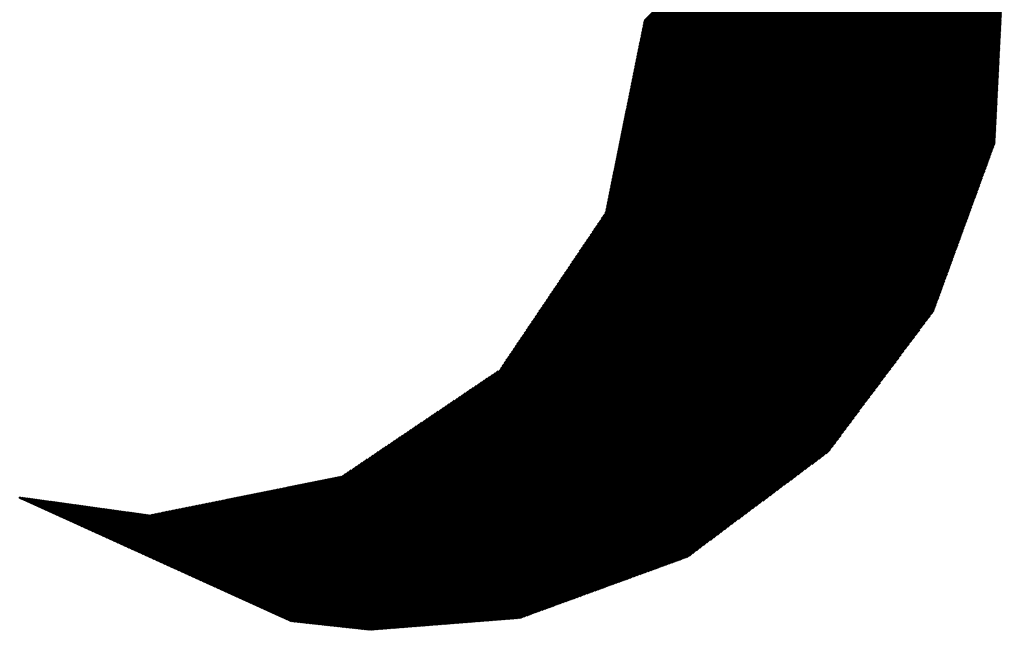
# Model space of a CAD drawing. Extents: x 0 to 420, y 0 to 297.
# Drawn here: x 343 to 352, y 13 to 19 of the extents above; entities that cross this region are included whole.
import ezdxf

# ---------------------------------------------------------------- set-up
doc = ezdxf.new("R2010")
doc.units = 0
doc.layers.add('図枠', color=7, linetype='CONTINUOUS')

msp = doc.modelspace()

# ---------------------------------------------------------------- linework, layer by layer
at = {"layer": '図枠', "color": 7, "linetype": 'Continuous'}
for p, q in [((348.7644, 18.8326), (351.6642, 21.7324)), ((348.7666, 18.8436), (351.6609, 21.7378)), ((348.7688, 18.8546), (351.6576, 21.7433)), ((348.7711, 18.8656), (351.6542, 21.7488)), ((348.7733, 18.8766), (351.6509, 21.7542)), ((348.7755, 18.8875), (351.6476, 21.7597)), ((348.7777, 18.8985), (351.6443, 21.7651)), ((348.7799, 18.9095), (351.641, 21.7706)), ((348.7821, 18.9205), (351.6377, 21.776)), ((348.7844, 18.9315), (351.6344, 21.7815)), ((348.7866, 18.9425), (351.6311, 21.787)), ((348.7888, 18.9535), (351.6277, 21.7924)), ((348.791, 18.9645), (351.6244, 21.7979)), ((348.7245, 18.6348), (351.7238, 21.6341)), ((348.7267, 18.6458), (351.7205, 21.6396)), ((348.7289, 18.6568), (351.7172, 21.6451)), ((348.7311, 18.6678), (351.7139, 21.6505)), ((348.7333, 18.6788), (351.7106, 21.656)), ((348.7356, 18.6898), (351.7072, 21.6614)), ((348.7378, 18.7007), (351.7039, 21.6669)), ((348.74, 18.7117), (351.7006, 21.6723)), ((348.7422, 18.7227), (351.6973, 21.6778)), ((348.7444, 18.7337), (351.694, 21.6833)), ((348.7467, 18.7447), (351.6907, 21.6887)), ((348.7489, 18.7557), (351.6874, 21.6942)), ((348.7511, 18.7667), (351.6841, 21.6996)), ((348.7533, 18.7777), (351.6807, 21.7051)), ((348.7555, 18.7886), (351.6774, 21.7105)), ((348.7577, 18.7996), (351.6741, 21.716)), ((348.76, 18.8106), (351.6708, 21.7215)), ((348.7622, 18.8216), (351.6675, 21.7269)), ((348.6845, 18.437), (351.7834, 21.5359)), ((348.6868, 18.448), (351.7801, 21.5414)), ((348.689, 18.459), (351.7768, 21.5468)), ((348.6912, 18.47), (351.7735, 21.5523)), ((348.6934, 18.481), (351.7702, 21.5577)), ((348.6956, 18.492), (351.7669, 21.5632)), ((348.6978, 18.503), (351.7635, 21.5686)), ((348.7001, 18.5139), (351.7602, 21.5741)), ((348.7023, 18.5249), (351.7569, 21.5796)), ((348.7045, 18.5359), (351.7536, 21.585)), ((348.7067, 18.5469), (351.7503, 21.5905)), ((348.7089, 18.5579), (351.747, 21.5959)), ((348.7112, 18.5689), (351.7437, 21.6014)), ((348.7134, 18.5799), (351.7404, 21.6069)), ((348.7156, 18.5909), (351.737, 21.6123)), ((348.7178, 18.6018), (351.7337, 21.6178)), ((348.72, 18.6128), (351.7304, 21.6232)), ((348.7223, 18.6238), (351.7271, 21.6287)), ((348.6446, 18.2392), (351.843, 21.4377)), ((348.6468, 18.2502), (351.8397, 21.4431)), ((348.649, 18.2612), (351.8364, 21.4486)), ((348.6513, 18.2722), (351.8331, 21.454)), ((348.6535, 18.2832), (351.8298, 21.4595)), ((348.6557, 18.2942), (351.8265, 21.465)), ((348.6579, 18.3052), (351.8232, 21.4704)), ((348.6601, 18.3162), (351.8198, 21.4759)), ((348.6624, 18.3271), (351.8165, 21.4813)), ((348.6646, 18.3381), (351.8132, 21.4868)), ((348.6668, 18.3491), (351.8099, 21.4922)), ((348.669, 18.3601), (351.8066, 21.4977)), ((348.6712, 18.3711), (351.8033, 21.5032)), ((348.6734, 18.3821), (351.8, 21.5086)), ((348.6757, 18.3931), (351.7967, 21.5141)), ((348.6779, 18.4041), (351.7934, 21.5195)), ((348.6801, 18.415), (351.79, 21.525)), ((348.6823, 18.426), (351.7867, 21.5304)), ((348.6047, 18.0415), (351.9027, 21.3394)), ((348.6069, 18.0524), (351.8993, 21.3449)), ((348.6091, 18.0634), (351.896, 21.3503)), ((348.6113, 18.0744), (351.8927, 21.3558)), ((348.6135, 18.0854), (351.8894, 21.3613)), ((348.6158, 18.0964), (351.8861, 21.3667)), ((348.618, 18.1074), (351.8828, 21.3722)), ((348.6202, 18.1184), (351.8795, 21.3776)), ((348.6224, 18.1294), (351.8762, 21.3831)), ((348.6246, 18.1403), (351.8728, 21.3885)), ((348.6269, 18.1513), (351.8695, 21.394)), ((348.6291, 18.1623), (351.8662, 21.3995)), ((348.6313, 18.1733), (351.8629, 21.4049)), ((348.6335, 18.1843), (351.8596, 21.4104)), ((348.6357, 18.1953), (351.8563, 21.4158)), ((348.638, 18.2063), (351.853, 21.4213)), ((348.6402, 18.2173), (351.8497, 21.4267)), ((348.6424, 18.2283), (351.8463, 21.4322)), ((348.5736, 17.8876), (351.9324, 21.2464)), ((348.5758, 17.8986), (351.9306, 21.2534)), ((348.5781, 17.9096), (351.9288, 21.2603)), ((348.5803, 17.9206), (351.927, 21.2673)), ((348.5825, 17.9316), (351.9252, 21.2743)), ((348.5847, 17.9426), (351.9234, 21.2813)), ((348.5869, 17.9535), (351.9216, 21.2883)), ((348.5891, 17.9645), (351.9199, 21.2952)), ((348.5914, 17.9755), (351.9181, 21.3022)), ((348.5936, 17.9865), (351.9163, 21.3092)), ((348.5958, 17.9975), (351.9145, 21.3162)), ((348.598, 18.0085), (351.9126, 21.3231)), ((348.6002, 18.0195), (351.9093, 21.3285)), ((348.6025, 18.0305), (351.906, 21.334)), ((348.5426, 17.7338), (351.9574, 21.1486)), ((348.5448, 17.7448), (351.9556, 21.1556)), ((348.547, 17.7558), (351.9538, 21.1626)), ((348.5492, 17.7667), (351.952, 21.1696)), ((348.5514, 17.7777), (351.9502, 21.1765)), ((348.5537, 17.7887), (351.9485, 21.1835)), ((348.5559, 17.7997), (351.9467, 21.1905)), ((348.5581, 17.8107), (351.9449, 21.1975)), ((348.5603, 17.8217), (351.9431, 21.2045)), ((348.5625, 17.8327), (351.9413, 21.2115)), ((348.5647, 17.8437), (351.9395, 21.2184)), ((348.567, 17.8547), (351.9377, 21.2254)), ((348.5692, 17.8656), (351.9359, 21.2324)), ((348.5714, 17.8766), (351.9342, 21.2394)), ((348.5115, 17.5799), (351.9824, 21.0509)), ((348.5137, 17.5909), (351.9806, 21.0578)), ((348.5159, 17.6019), (351.9788, 21.0648)), ((348.5182, 17.6129), (351.977, 21.0718)), ((348.5204, 17.6239), (351.9753, 21.0788)), ((348.5226, 17.6349), (351.9735, 21.0858)), ((348.5248, 17.6459), (351.9717, 21.0927)), ((348.527, 17.6569), (351.9699, 21.0997)), ((348.5293, 17.6679), (351.9681, 21.1067)), ((348.5315, 17.6788), (351.9663, 21.1137)), ((348.5337, 17.6898), (351.9645, 21.1207)), ((348.5359, 17.7008), (351.9627, 21.1277)), ((348.5381, 17.7118), (351.961, 21.1346)), ((348.5403, 17.7228), (351.9592, 21.1416)), ((348.4804, 17.4261), (352.0074, 20.9531)), ((348.4827, 17.4371), (352.0056, 20.9601)), ((348.4849, 17.4481), (352.0039, 20.9671)), ((348.4871, 17.4591), (352.0021, 20.974)), ((348.4893, 17.4701), (352.0003, 20.981)), ((348.4915, 17.4811), (351.9985, 20.988)), ((348.4938, 17.492), (351.9967, 20.995)), ((348.496, 17.503), (351.9949, 21.002)), ((348.4982, 17.514), (351.9931, 21.009)), ((348.5004, 17.525), (351.9913, 21.0159)), ((348.5026, 17.536), (351.9896, 21.0229)), ((348.5048, 17.547), (351.9878, 21.0299)), ((348.5071, 17.558), (351.986, 21.0369)), ((348.5093, 17.569), (351.9842, 21.0439)), ((348.4494, 17.2723), (352.0324, 20.8553)), ((348.4516, 17.2833), (352.0307, 20.8623)), ((348.4538, 17.2943), (352.0289, 20.8693)), ((348.456, 17.3052), (352.0271, 20.8763)), ((348.4583, 17.3162), (352.0253, 20.8833)), ((348.4605, 17.3272), (352.0235, 20.8903)), ((348.4627, 17.3382), (352.0217, 20.8972)), ((348.4649, 17.3492), (352.0199, 20.9042)), ((348.4671, 17.3602), (352.0181, 20.9112)), ((348.4694, 17.3712), (352.0164, 20.9182)), ((348.4716, 17.3822), (352.0146, 20.9252)), ((348.4738, 17.3931), (352.0128, 20.9321)), ((348.476, 17.4041), (352.011, 20.9391)), ((348.4782, 17.4151), (352.0092, 20.9461)), ((348.4183, 17.1184), (352.0575, 20.7576)), ((348.4205, 17.1294), (352.0557, 20.7646)), ((348.4228, 17.1404), (352.0539, 20.7715)), ((348.425, 17.1514), (352.0521, 20.7785)), ((348.4272, 17.1624), (352.0503, 20.7855)), ((348.4294, 17.1734), (352.0485, 20.7925)), ((348.4316, 17.1844), (352.0467, 20.7995)), ((348.4339, 17.1954), (352.045, 20.8065)), ((348.4361, 17.2063), (352.0432, 20.8134)), ((348.4383, 17.2173), (352.0414, 20.8204)), ((348.4405, 17.2283), (352.0396, 20.8274)), ((348.4427, 17.2393), (352.0378, 20.8344)), ((348.445, 17.2503), (352.036, 20.8414)), ((348.4472, 17.2613), (352.0342, 20.8484)), ((348.2404, 16.8177), (352.0825, 20.6598)), ((348.2585, 16.8446), (352.0807, 20.6668)), ((348.2767, 16.8716), (352.0789, 20.6738)), ((348.2948, 16.8985), (352.0771, 20.6808)), ((348.313, 16.9254), (352.0753, 20.6878)), ((348.3312, 16.9523), (352.0735, 20.6947)), ((348.3493, 16.9793), (352.0718, 20.7017)), ((348.3675, 17.0062), (352.07, 20.7087)), ((348.3856, 17.0331), (352.0682, 20.7157)), ((348.4038, 17.06), (352.0664, 20.7227)), ((348.4095, 17.0745), (352.0646, 20.7296)), ((348.4117, 17.0855), (352.0628, 20.7366)), ((348.4139, 17.0965), (352.061, 20.7436)), ((348.4161, 17.1075), (352.0593, 20.7506)), ((347.9862, 16.4407), (352.1075, 20.5621)), ((348.0043, 16.4677), (352.1057, 20.569)), ((348.0225, 16.4946), (352.1039, 20.576)), ((348.0406, 16.5215), (352.1021, 20.583)), ((348.0588, 16.5484), (352.1004, 20.59)), ((348.077, 16.5754), (352.0986, 20.597)), ((348.0951, 16.6023), (352.0968, 20.604)), ((348.1133, 16.6292), (352.095, 20.6109)), ((348.1314, 16.6561), (352.0932, 20.6179)), ((348.1496, 16.6831), (352.0914, 20.6249)), ((348.1677, 16.71), (352.0896, 20.6319)), ((348.1859, 16.7369), (352.0878, 20.6389)), ((348.2041, 16.7639), (352.0861, 20.6459)), ((348.2222, 16.7908), (352.0843, 20.6528)), ((347.732, 16.0638), (352.1325, 20.4643)), ((347.7501, 16.0907), (352.1307, 20.4713)), ((347.7683, 16.1176), (352.1289, 20.4783)), ((347.7865, 16.1445), (352.1272, 20.4853)), ((347.8046, 16.1715), (352.1254, 20.4922)), ((347.8228, 16.1984), (352.1236, 20.4992)), ((347.8409, 16.2253), (352.1218, 20.5062)), ((347.8591, 16.2523), (352.12, 20.5132)), ((347.8772, 16.2792), (352.1182, 20.5202)), ((347.8954, 16.3061), (352.1164, 20.5271)), ((347.9136, 16.333), (352.1147, 20.5341)), ((347.9317, 16.36), (352.1129, 20.5411)), ((347.9499, 16.3869), (352.1111, 20.5481)), ((347.968, 16.4138), (352.1093, 20.5551)), ((347.4778, 15.6868), (352.1575, 20.3665)), ((347.496, 15.7137), (352.1558, 20.3735)), ((347.5141, 15.7407), (352.154, 20.3805)), ((347.5323, 15.7676), (352.1522, 20.3875)), ((347.5504, 15.7945), (352.1504, 20.3945)), ((347.5686, 15.8214), (352.1486, 20.4015)), ((347.5867, 15.8484), (352.1468, 20.4084)), ((347.6049, 15.8753), (352.145, 20.4154)), ((347.623, 15.9022), (352.1432, 20.4224)), ((347.6412, 15.9291), (352.1415, 20.4294)), ((347.6594, 15.9561), (352.1397, 20.4364)), ((347.6775, 15.983), (352.1379, 20.4434)), ((347.6957, 16.0099), (352.1361, 20.4503)), ((347.7138, 16.0368), (352.1343, 20.4573)), ((345.0044, 13.152), (352.1701, 20.3177)), ((345.0104, 13.1492), (352.1718, 20.3107)), ((345.0164, 13.1465), (352.1736, 20.3037)), ((345.0225, 13.1438), (352.1754, 20.2967)), ((345.0285, 13.141), (352.1772, 20.2897)), ((345.0345, 13.1383), (352.179, 20.2828)), ((345.0405, 13.1355), (352.1808, 20.2758)), ((345.0466, 13.1328), (352.1826, 20.2688)), ((347.3689, 15.5252), (352.1683, 20.3247)), ((347.387, 15.5522), (352.1665, 20.3316)), ((347.4052, 15.5791), (352.1647, 20.3386)), ((347.4233, 15.606), (352.1629, 20.3456)), ((347.4415, 15.6329), (352.1611, 20.3526)), ((347.4596, 15.6599), (352.1593, 20.3596)), ((345.0526, 13.1301), (352.1843, 20.2618)), ((345.0586, 13.1273), (352.1861, 20.2548)), ((345.0647, 13.1246), (352.1879, 20.2478)), ((345.0707, 13.1219), (352.1897, 20.2409)), ((345.0767, 13.1191), (352.1915, 20.2339)), ((345.0828, 13.1164), (352.1933, 20.2269)), ((345.0888, 13.1136), (352.1951, 20.2199)), ((345.0948, 13.1109), (352.1969, 20.2129)), ((345.1009, 13.1082), (352.1986, 20.2059)), ((345.1069, 13.1054), (352.2004, 20.199)), ((345.1129, 13.1027), (352.2022, 20.192)), ((345.119, 13.1), (352.204, 20.185)), ((345.125, 13.0972), (352.2058, 20.178)), ((345.131, 13.0945), (352.2076, 20.171)), ((345.1371, 13.0917), (352.2094, 20.164)), ((345.1431, 13.089), (352.2112, 20.1571)), ((345.1491, 13.0863), (352.2129, 20.1501)), ((345.1551, 13.0835), (352.2147, 20.1431)), ((345.1612, 13.0808), (352.2165, 20.1361)), ((345.1672, 13.078), (352.2183, 20.1291)), ((345.1732, 13.0753), (352.2201, 20.1222)), ((345.1793, 13.0726), (352.2219, 20.1152)), ((345.1853, 13.0698), (352.2237, 20.1082)), ((345.1913, 13.0671), (352.2255, 20.1012)), ((345.1974, 13.0644), (352.2272, 20.0942)), ((345.2034, 13.0616), (352.229, 20.0872)), ((345.2094, 13.0589), (352.2308, 20.0803)), ((345.2155, 13.0561), (352.2326, 20.0733)), ((345.2215, 13.0534), (352.2344, 20.0663)), ((345.2275, 13.0507), (352.2362, 20.0593)), ((345.2336, 13.0479), (352.238, 20.0523)), ((345.2396, 13.0452), (352.2397, 20.0453)), ((345.2456, 13.0424), (352.2415, 20.0384)), ((345.2517, 13.0397), (352.2433, 20.0314)), ((345.2577, 13.037), (352.2451, 20.0244)), ((345.2637, 13.0342), (352.2469, 20.0174)), ((345.2697, 13.0315), (352.2487, 20.0104)), ((345.2758, 13.0288), (352.2505, 20.0034)), ((345.2818, 13.026), (352.2523, 19.9965)), ((345.2878, 13.0233), (352.254, 19.9895)), ((345.2939, 13.0205), (352.2558, 19.9825)), ((345.3015, 13.0194), (352.2576, 19.9755)), ((345.3094, 13.0185), (352.2594, 19.9685)), ((345.3173, 13.0177), (352.2612, 19.9616)), ((345.3252, 13.0168), (352.263, 19.9546)), ((345.3331, 13.0159), (352.2648, 19.9476)), ((345.341, 13.0151), (352.2666, 19.9406)), ((345.3489, 13.0142), (352.2683, 19.9336)), ((345.3569, 13.0134), (352.2701, 19.9266)), ((345.3648, 13.0125), (352.2719, 19.9197)), ((345.3727, 13.0116), (352.2737, 19.9127)), ((345.3806, 13.0108), (352.2755, 19.9057)), ((345.3885, 13.0099), (352.2773, 19.8987)), ((345.3964, 13.0091), (352.2791, 19.8917)), ((345.4043, 13.0082), (352.2809, 19.8847)), ((345.4122, 13.0073), (352.2826, 19.8778)), ((345.4201, 13.0065), (352.2844, 19.8708)), ((345.428, 13.0056), (352.2862, 19.8638)), ((345.436, 13.0048), (352.288, 19.8568)), ((345.4439, 13.0039), (352.2898, 19.8498)), ((345.4518, 13.003), (352.2916, 19.8428)), ((345.4597, 13.0022), (352.2934, 19.8359)), ((345.4676, 13.0013), (352.2951, 19.8289)), ((345.4755, 13.0005), (352.2969, 19.8219)), ((345.4834, 12.9996), (352.2987, 19.8149)), ((345.4913, 12.9987), (352.3005, 19.8079)), ((345.4992, 12.9979), (352.3023, 19.8009)), ((345.5071, 12.997), (352.3041, 19.794)), ((345.515, 12.9962), (352.3059, 19.787)), ((345.523, 12.9953), (352.3077, 19.78)), ((345.5309, 12.9944), (352.3094, 19.773)), ((345.5388, 12.9936), (352.3112, 19.766)), ((345.5467, 12.9927), (352.313, 19.7591)), ((345.5546, 12.9919), (352.3148, 19.7521)), ((345.5625, 12.991), (352.3166, 19.7451)), ((345.5704, 12.9901), (352.3184, 19.7381)), ((345.5783, 12.9893), (352.3202, 19.7311)), ((345.5862, 12.9884), (352.322, 19.7241)), ((345.5941, 12.9876), (352.3237, 19.7172)), ((345.6021, 12.9867), (352.3255, 19.7102)), ((345.61, 12.9858), (352.3273, 19.7032)), ((345.6179, 12.985), (352.3291, 19.6962)), ((345.6258, 12.9841), (352.3309, 19.6892)), ((345.6337, 12.9833), (352.3327, 19.6822)), ((345.6416, 12.9824), (352.3345, 19.6753)), ((345.6495, 12.9815), (352.3363, 19.6683)), ((345.6574, 12.9807), (352.338, 19.6613)), ((345.6653, 12.9798), (352.3398, 19.6543)), ((345.6732, 12.979), (352.3416, 19.6473)), ((345.6811, 12.9781), (352.3434, 19.6403)), ((345.6891, 12.9772), (352.3452, 19.6334)), ((345.697, 12.9764), (352.347, 19.6264)), ((345.7049, 12.9755), (352.3488, 19.6194)), ((345.7128, 12.9747), (352.3505, 19.6124)), ((345.7207, 12.9738), (352.3523, 19.6054)), ((345.7286, 12.9729), (352.3541, 19.5985)), ((345.7365, 12.9721), (352.3559, 19.5915)), ((345.7444, 12.9712), (352.3563, 19.5831)), ((345.7523, 12.9704), (352.3558, 19.5739)), ((345.7602, 12.9695), (352.3554, 19.5646)), ((345.7682, 12.9686), (352.3549, 19.5554)), ((345.7761, 12.9678), (352.3545, 19.5462)), ((345.784, 12.9669), (352.354, 19.5369)), ((345.7919, 12.9661), (352.3535, 19.5277)), ((345.7998, 12.9652), (352.3531, 19.5185)), ((345.8077, 12.9643), (352.3526, 19.5092)), ((345.8156, 12.9635), (352.3522, 19.5)), ((345.8235, 12.9626), (352.3517, 19.4908)), ((345.8314, 12.9618), (352.3512, 19.4816)), ((345.8393, 12.9609), (352.3508, 19.4723)), ((345.8472, 12.96), (352.3503, 19.4631)), ((345.8552, 12.9592), (352.3499, 19.4539)), ((345.8631, 12.9583), (352.3494, 19.4446)), ((345.871, 12.9575), (352.3489, 19.4354)), ((345.8789, 12.9566), (352.3485, 19.4262)), ((345.8868, 12.9557), (352.348, 19.4169)), ((345.8947, 12.9549), (352.3476, 19.4077)), ((345.9026, 12.954), (352.3471, 19.3985)), ((345.9105, 12.9532), (352.3466, 19.3893)), ((345.9184, 12.9523), (352.3462, 19.38)), ((345.9263, 12.9514), (352.3457, 19.3708)), ((345.9343, 12.9506), (352.3452, 19.3616)), ((345.9422, 12.9497), (352.3448, 19.3523)), ((345.9501, 12.9488), (352.3443, 19.3431)), ((345.958, 12.948), (352.3439, 19.3339)), ((345.9659, 12.9471), (352.3434, 19.3246)), ((345.9738, 12.9463), (352.3429, 19.3154)), ((345.9817, 12.9454), (352.3425, 19.3062)), ((345.9896, 12.9445), (352.342, 19.297)), ((345.9975, 12.9437), (352.3416, 19.2877)), ((346.0054, 12.9428), (352.3411, 19.2785)), ((346.0134, 12.942), (352.3406, 19.2693)), ((346.0213, 12.9411), (352.3402, 19.26)), ((346.0292, 12.9402), (352.3397, 19.2508)), ((346.0371, 12.9394), (352.3393, 19.2416)), ((346.045, 12.9385), (352.3388, 19.2323)), ((346.0529, 12.9377), (352.3383, 19.2231)), ((346.0608, 12.9368), (352.3379, 19.2139)), ((346.0687, 12.9359), (352.3374, 19.2046)), ((346.0766, 12.9351), (352.337, 19.1954)), ((346.0859, 12.9355), (352.3365, 19.1862)), ((346.0954, 12.9363), (352.336, 19.177)), ((346.1049, 12.937), (352.3356, 19.1677)), ((346.1144, 12.9378), (352.3351, 19.1585)), ((346.1239, 12.9385), (352.3347, 19.1493)), ((346.1335, 12.9393), (352.3342, 19.14)), ((346.143, 12.94), (352.3337, 19.1308)), ((346.1525, 12.9408), (352.3333, 19.1216)), ((346.162, 12.9415), (352.3328, 19.1123)), ((346.1715, 12.9423), (352.3324, 19.1031)), ((346.181, 12.943), (352.3319, 19.0939)), ((346.1906, 12.9438), (352.3314, 19.0847)), ((346.2001, 12.9445), (352.331, 19.0754)), ((346.2096, 12.9453), (352.3305, 19.0662)), ((346.2191, 12.946), (352.33, 19.057)), ((346.2286, 12.9468), (352.3296, 19.0477)), ((346.2382, 12.9475), (352.3291, 19.0385)), ((346.2477, 12.9483), (352.3287, 19.0293)), ((346.2572, 12.949), (352.3282, 19.02)), ((346.2667, 12.9498), (352.3277, 19.0108)), ((346.2762, 12.9505), (352.3273, 19.0016)), ((346.2858, 12.9513), (352.3268, 18.9923)), ((346.2953, 12.952), (352.3264, 18.9831)), ((346.3048, 12.9528), (352.3259, 18.9739)), ((346.3143, 12.9535), (352.3254, 18.9647)), ((346.3238, 12.9543), (352.325, 18.9554)), ((346.3334, 12.955), (352.3245, 18.9462)), ((346.3429, 12.9558), (352.3241, 18.937)), ((346.3524, 12.9565), (352.3236, 18.9277)), ((346.3619, 12.9573), (352.3231, 18.9185)), ((346.3714, 12.958), (352.3227, 18.9093)), ((346.381, 12.9588), (352.3222, 18.9)), ((346.3905, 12.9595), (352.3218, 18.8908)), ((346.4, 12.9603), (352.3213, 18.8816)), ((346.4095, 12.961), (352.3208, 18.8724)), ((346.419, 12.9618), (352.3204, 18.8631)), ((346.4286, 12.9625), (352.3199, 18.8539)), ((346.4381, 12.9633), (352.3195, 18.8447)), ((346.4476, 12.964), (352.319, 18.8354)), ((346.4571, 12.9648), (352.3185, 18.8262)), ((346.4666, 12.9655), (352.3181, 18.817)), ((346.4761, 12.9663), (352.3176, 18.8077)), ((346.4857, 12.967), (352.3172, 18.7985)), ((346.4952, 12.9678), (352.3167, 18.7893)), ((346.5047, 12.9685), (352.3162, 18.7801)), ((346.5142, 12.9693), (352.3158, 18.7708)), ((346.5237, 12.97), (352.3153, 18.7616)), ((346.5333, 12.9708), (352.3149, 18.7524)), ((346.5428, 12.9715), (352.3144, 18.7431)), ((346.5523, 12.9723), (352.3139, 18.7339)), ((346.5618, 12.973), (352.3135, 18.7247)), ((346.5713, 12.9738), (352.313, 18.7154)), ((346.5809, 12.9745), (352.3125, 18.7062)), ((346.5904, 12.9753), (352.3121, 18.697)), ((346.5999, 12.976), (352.3116, 18.6877)), ((346.6094, 12.9768), (352.3112, 18.6785)), ((346.6189, 12.9775), (352.3107, 18.6693)), ((346.6285, 12.9783), (352.3102, 18.6601)), ((346.638, 12.979), (352.3098, 18.6508)), ((346.6475, 12.9798), (352.3093, 18.6416)), ((346.657, 12.9805), (352.3089, 18.6324)), ((346.6665, 12.9813), (352.3084, 18.6231)), ((346.6761, 12.982), (352.3079, 18.6139)), ((346.6856, 12.9828), (352.3075, 18.6047)), ((346.6951, 12.9835), (352.307, 18.5954)), ((346.7046, 12.9843), (352.3066, 18.5862)), ((346.7141, 12.985), (352.3061, 18.577)), ((346.7237, 12.9858), (352.3056, 18.5678)), ((346.7332, 12.9865), (352.3052, 18.5585)), ((346.7427, 12.9873), (352.3047, 18.5493)), ((346.7522, 12.988), (352.3043, 18.5401)), ((346.7617, 12.9888), (352.3038, 18.5308)), ((346.7712, 12.9895), (352.3033, 18.5216)), ((346.7808, 12.9903), (352.3029, 18.5124)), ((346.7903, 12.991), (352.3024, 18.5031)), ((346.7998, 12.9918), (352.302, 18.4939)), ((346.8093, 12.9925), (352.3015, 18.4847)), ((346.8188, 12.9933), (352.301, 18.4754)), ((346.8284, 12.994), (352.3006, 18.4662)), ((346.8379, 12.9948), (352.3001, 18.457)), ((346.8474, 12.9955), (352.2997, 18.4478)), ((346.8569, 12.9963), (352.2992, 18.4385)), ((346.8664, 12.997), (352.2987, 18.4293)), ((346.876, 12.9978), (352.2983, 18.4201)), ((346.8855, 12.9985), (352.2978, 18.4108)), ((346.895, 12.9993), (352.2973, 18.4016)), ((346.9045, 13), (352.2969, 18.3924)), ((346.914, 13.0008), (352.2964, 18.3831)), ((346.9236, 13.0015), (352.296, 18.3739)), ((346.9331, 13.0023), (352.2955, 18.3647)), ((346.9426, 13.003), (352.295, 18.3555)), ((346.9521, 13.0038), (352.2946, 18.3462)), ((346.9616, 13.0045), (352.2941, 18.337)), ((346.9712, 13.0053), (352.2937, 18.3278)), ((346.9807, 13.006), (352.2932, 18.3185)), ((346.9902, 13.0068), (352.2927, 18.3093)), ((346.9997, 13.0075), (352.2923, 18.3001)), ((347.0092, 13.0083), (352.2918, 18.2908)), ((347.0188, 13.009), (352.2914, 18.2816)), ((347.0283, 13.0098), (352.2909, 18.2724)), ((347.0378, 13.0105), (352.2904, 18.2632)), ((347.0473, 13.0113), (352.29, 18.2539)), ((347.0568, 13.012), (352.2895, 18.2447)), ((347.0663, 13.0128), (352.2891, 18.2355)), ((347.0759, 13.0135), (352.2886, 18.2262)), ((347.0854, 13.0143), (352.2881, 18.217)), ((347.0949, 13.015), (352.2877, 18.2078)), ((347.1044, 13.0157), (352.2872, 18.1985)), ((347.1139, 13.0165), (352.2868, 18.1893)), ((347.1235, 13.0172), (352.2863, 18.1801)), ((347.133, 13.018), (352.2858, 18.1708)), ((347.1425, 13.0187), (352.2854, 18.1616)), ((347.152, 13.0195), (352.2849, 18.1524)), ((347.1615, 13.0202), (352.2845, 18.1432)), ((347.1711, 13.021), (352.284, 18.1339)), ((347.1806, 13.0217), (352.2835, 18.1247)), ((347.1901, 13.0225), (352.2831, 18.1155)), ((347.1996, 13.0232), (352.2826, 18.1062)), ((347.2091, 13.024), (352.2822, 18.097)), ((347.2187, 13.0247), (352.2817, 18.0878)), ((347.2282, 13.0255), (352.2812, 18.0785)), ((347.2377, 13.0262), (352.2808, 18.0693)), ((347.2472, 13.027), (352.2803, 18.0601)), ((347.2567, 13.0277), (352.2798, 18.0509)), ((347.2663, 13.0285), (352.2794, 18.0416)), ((347.2758, 13.0292), (352.2789, 18.0324)), ((347.2853, 13.03), (352.2785, 18.0232)), ((347.2948, 13.0307), (352.278, 18.0139)), ((347.3043, 13.0315), (352.2775, 18.0047)), ((347.3139, 13.0322), (352.2771, 17.9955)), ((347.3234, 13.033), (352.2766, 17.9862)), ((347.3329, 13.0337), (352.2762, 17.977)), ((347.3424, 13.0345), (352.2757, 17.9678)), ((347.3519, 13.0352), (352.2752, 17.9586)), ((347.3614, 13.036), (352.2748, 17.9493)), ((347.371, 13.0367), (352.2743, 17.9401)), ((347.3805, 13.0375), (352.2739, 17.9309)), ((347.39, 13.0382), (352.2734, 17.9216)), ((347.3995, 13.039), (352.2729, 17.9124)), ((347.409, 13.0397), (352.2725, 17.9032)), ((347.4186, 13.0405), (352.272, 17.8939)), ((347.4281, 13.0412), (352.2716, 17.8847)), ((347.4376, 13.042), (352.2711, 17.8755)), ((347.4471, 13.0427), (352.2706, 17.8662)), ((347.4566, 13.0435), (352.2702, 17.857)), ((347.4662, 13.0442), (352.2697, 17.8478)), ((347.4757, 13.045), (352.2693, 17.8386)), ((347.4852, 13.0457), (352.2688, 17.8293)), ((347.4947, 13.0465), (352.2683, 17.8201)), ((347.5042, 13.0472), (352.2679, 17.8109)), ((347.5138, 13.048), (352.2674, 17.8016)), ((347.5233, 13.0487), (352.267, 17.7924)), ((347.5328, 13.0495), (352.2665, 17.7832)), ((347.5423, 13.0502), (352.266, 17.7739)), ((347.5518, 13.051), (352.2656, 17.7647)), ((347.5614, 13.0517), (352.2651, 17.7555)), ((347.5744, 13.056), (352.2611, 17.7427)), ((347.5882, 13.0611), (352.2561, 17.7289)), ((347.602, 13.0661), (352.251, 17.7151)), ((347.6159, 13.0711), (352.246, 17.7013)), ((347.6297, 13.0762), (352.241, 17.6875)), ((347.6435, 13.0812), (352.2359, 17.6737)), ((347.6573, 13.0863), (352.2309, 17.6599)), ((347.6711, 13.0913), (352.2258, 17.6461)), ((347.6849, 13.0963), (352.2208, 17.6323)), ((347.6987, 13.1014), (352.2158, 17.6184)), ((347.7125, 13.1064), (352.2107, 17.6046)), ((347.7263, 13.1114), (352.2057, 17.5908)), ((347.7401, 13.1165), (352.2007, 17.577)), ((347.7539, 13.1215), (352.1956, 17.5632)), ((347.7677, 13.1265), (352.1906, 17.5494)), ((347.7815, 13.1316), (352.1855, 17.5356)), ((347.7953, 13.1366), (352.1805, 17.5218)), ((347.8091, 13.1417), (352.1755, 17.508)), ((347.8229, 13.1467), (352.1704, 17.4942)), ((347.8368, 13.1517), (352.1654, 17.4804)), ((347.8506, 13.1568), (352.1603, 17.4665)), ((347.8644, 13.1618), (352.1553, 17.4527)), ((347.8782, 13.1668), (352.1503, 17.4389)), ((347.892, 13.1719), (352.1452, 17.4251)), ((347.9058, 13.1769), (352.1402, 17.4113)), ((347.9196, 13.182), (352.1351, 17.3975)), ((347.9334, 13.187), (352.1301, 17.3837)), ((347.9472, 13.192), (352.1251, 17.3699)), ((347.961, 13.1971), (352.12, 17.3561)), ((347.9748, 13.2021), (352.115, 17.3423)), ((347.9886, 13.2071), (352.1099, 17.3285)), ((348.0024, 13.2122), (352.1049, 17.3147)), ((348.0162, 13.2172), (352.0999, 17.3008)), ((348.03, 13.2222), (352.0948, 17.287)), ((348.0438, 13.2273), (352.0898, 17.2732)), ((348.0577, 13.2323), (352.0848, 17.2594)), ((348.0715, 13.2374), (352.0797, 17.2456)), ((348.0853, 13.2424), (352.0747, 17.2318)), ((348.0991, 13.2474), (352.0696, 17.218)), ((348.1129, 13.2525), (352.0646, 17.2042)), ((348.1267, 13.2575), (352.0596, 17.1904)), ((348.1405, 13.2625), (352.0545, 17.1766)), ((348.1543, 13.2676), (352.0495, 17.1628)), ((348.1681, 13.2726), (352.0444, 17.1489)), ((348.1819, 13.2776), (352.0394, 17.1351)), ((348.1957, 13.2827), (352.0344, 17.1213)), ((348.2095, 13.2877), (352.0293, 17.1075)), ((348.2233, 13.2928), (352.0243, 17.0937)), ((348.2371, 13.2978), (352.0192, 17.0799)), ((348.2509, 13.3028), (352.0142, 17.0661)), ((348.2648, 13.3079), (352.0092, 17.0523)), ((348.2786, 13.3129), (352.0041, 17.0385)), ((348.2924, 13.3179), (351.9991, 17.0247)), ((348.3062, 13.323), (351.9941, 17.0109)), ((348.32, 13.328), (351.989, 16.9971)), ((348.3338, 13.333), (351.984, 16.9832)), ((348.3476, 13.3381), (351.9789, 16.9694)), ((348.3614, 13.3431), (351.9739, 16.9556)), ((348.3752, 13.3482), (351.9689, 16.9418)), ((348.389, 13.3532), (351.9638, 16.928)), ((348.4028, 13.3582), (351.9588, 16.9142)), ((348.4166, 13.3633), (351.9537, 16.9004)), ((348.4304, 13.3683), (351.9487, 16.8866)), ((348.4442, 13.3733), (351.9437, 16.8728)), ((348.458, 13.3784), (351.9386, 16.859)), ((348.4718, 13.3834), (351.9336, 16.8452)), ((348.4857, 13.3885), (351.9285, 16.8313)), ((348.4995, 13.3935), (351.9235, 16.8175)), ((348.5133, 13.3985), (351.9185, 16.8037)), ((348.5271, 13.4036), (351.9134, 16.7899)), ((348.5409, 13.4086), (351.9084, 16.7761)), ((348.5547, 13.4136), (351.9034, 16.7623)), ((348.5685, 13.4187), (351.8983, 16.7485)), ((348.5823, 13.4237), (351.8933, 16.7347)), ((348.5961, 13.4287), (351.8882, 16.7209)), ((348.6099, 13.4338), (351.8832, 16.7071)), ((348.6237, 13.4388), (351.8782, 16.6933)), ((348.6375, 13.4439), (351.8731, 16.6795)), ((348.6513, 13.4489), (351.8681, 16.6656)), ((348.6651, 13.4539), (351.863, 16.6518)), ((348.6789, 13.459), (351.858, 16.638)), ((348.6927, 13.464), (351.853, 16.6242)), ((348.7066, 13.469), (351.8479, 16.6104)), ((348.7204, 13.4741), (351.8429, 16.5966)), ((348.7342, 13.4791), (351.8378, 16.5828)), ((348.748, 13.4841), (351.8328, 16.569)), ((348.7618, 13.4892), (351.8278, 16.5552)), ((348.7756, 13.4942), (351.8227, 16.5414)), ((348.7894, 13.4993), (351.8177, 16.5276)), ((348.8032, 13.5043), (351.8127, 16.5137)), ((348.817, 13.5093), (351.8076, 16.4999)), ((348.8308, 13.5144), (351.8026, 16.4861)), ((348.8446, 13.5194), (351.7975, 16.4723)), ((348.8584, 13.5244), (351.7925, 16.4585)), ((348.8722, 13.5295), (351.7875, 16.4447)), ((348.886, 13.5345), (351.7824, 16.4309)), ((348.8998, 13.5395), (351.7774, 16.4171)), ((348.9137, 13.5446), (351.7723, 16.4033)), ((348.9275, 13.5496), (351.7673, 16.3895)), ((348.9413, 13.5547), (351.7623, 16.3757)), ((348.9551, 13.5597), (351.7572, 16.3618)), ((348.9689, 13.5647), (351.7522, 16.348)), ((348.9827, 13.5698), (351.7471, 16.3342)), ((348.9965, 13.5748), (351.7421, 16.3204)), ((349.0103, 13.5798), (351.7371, 16.3066)), ((349.0241, 13.5849), (351.732, 16.2928)), ((349.0379, 13.5899), (351.727, 16.279)), ((349.0517, 13.595), (351.722, 16.2652)), ((349.0655, 13.6), (351.7169, 16.2514)), ((349.0793, 13.605), (351.7119, 16.2376)), ((349.0931, 13.6101), (351.7068, 16.2238)), ((349.1069, 13.6151), (351.7018, 16.21)), ((349.1207, 13.6201), (351.6968, 16.1961)), ((349.1346, 13.6252), (351.6917, 16.1823)), ((349.1484, 13.6302), (351.6867, 16.1685)), ((349.1622, 13.6352), (351.6816, 16.1547)), ((349.176, 13.6403), (351.6766, 16.1409)), ((349.1898, 13.6453), (351.6716, 16.1271)), ((349.2036, 13.6504), (351.6665, 16.1133)), ((349.2174, 13.6554), (351.6615, 16.0995)), ((349.2401, 13.6694), (351.6484, 16.0777)), ((349.2748, 13.6953), (351.6225, 16.043)), ((349.3095, 13.7212), (351.5965, 16.0082)), ((349.3442, 13.7471), (351.5706, 15.9735)), ((349.3789, 13.773), (351.5447, 15.9388)), ((349.4135, 13.7989), (351.5187, 15.9041)), ((349.4482, 13.8248), (351.4928, 15.8694)), ((349.4829, 13.8507), (351.4668, 15.8347)), ((349.5176, 13.8766), (351.4409, 15.8)), ((349.5523, 13.9026), (351.4149, 15.7652)), ((349.5869, 13.9285), (351.389, 15.7305)), ((349.6216, 13.9544), (351.363, 15.6958)), ((349.6563, 13.9803), (351.3371, 15.6611)), ((349.691, 14.0062), (351.3112, 15.6264)), ((349.7256, 14.0321), (351.2852, 15.5917)), ((344.9983, 13.1547), (347.3438, 15.5001)), ((349.7603, 14.058), (351.2593, 15.557)), ((349.795, 14.0839), (351.2333, 15.5222)), ((344.9682, 13.1684), (347.2092, 15.4095)), ((344.9742, 13.1657), (347.2361, 15.4276)), ((344.9802, 13.1629), (347.263, 15.4457)), ((344.9863, 13.1602), (347.2899, 15.4639)), ((344.9923, 13.1575), (347.3169, 15.482)), ((349.8297, 14.1098), (351.2074, 15.4875)), ((349.8644, 14.1357), (351.1814, 15.4528)), ((349.899, 14.1616), (351.1555, 15.4181)), ((344.932, 13.1848), (347.0478, 15.3006)), ((344.938, 13.1821), (347.0747, 15.3188)), ((344.944, 13.1794), (347.1016, 15.3369)), ((344.9501, 13.1766), (347.1285, 15.355)), ((344.9561, 13.1739), (347.1554, 15.3732)), ((344.9621, 13.1711), (347.1823, 15.3913)), ((349.9337, 14.1876), (351.1295, 15.3834)), ((349.9684, 14.2135), (351.1036, 15.3487)), ((350.0031, 14.2394), (351.0777, 15.314)), ((344.9018, 13.1985), (346.9132, 15.2099)), ((344.9079, 13.1958), (346.9401, 15.2281)), ((344.9139, 13.1931), (346.967, 15.2462)), ((344.9199, 13.1903), (346.994, 15.2643)), ((344.926, 13.1876), (347.0209, 15.2825)), ((350.0378, 14.2653), (351.0517, 15.2792)), ((350.0724, 14.2912), (351.0258, 15.2445)), ((350.1071, 14.3171), (350.9998, 15.2098)), ((344.8717, 13.2122), (346.7787, 15.1192)), ((344.8777, 13.2095), (346.8056, 15.1374)), ((344.8837, 13.2067), (346.8325, 15.1555)), ((344.8898, 13.204), (346.8594, 15.1737)), ((344.8958, 13.2013), (346.8863, 15.1918)), ((350.1418, 14.343), (350.9739, 15.1751)), ((350.1765, 14.3689), (350.9479, 15.1404)), ((350.2111, 14.3948), (350.922, 15.1057)), ((344.8355, 13.2286), (346.6172, 15.0104)), ((344.8415, 13.2259), (346.6441, 15.0286)), ((344.8475, 13.2232), (346.6711, 15.0467)), ((344.8536, 13.2204), (346.698, 15.0648)), ((344.8596, 13.2177), (346.7249, 15.083)), ((344.8656, 13.215), (346.7518, 15.1011)), ((350.2458, 14.4207), (350.896, 15.071)), ((350.2805, 14.4466), (350.8701, 15.0362)), ((344.8053, 13.2423), (346.4827, 14.9197)), ((344.8114, 13.2396), (346.5096, 14.9379)), ((344.8174, 13.2369), (346.5365, 14.956)), ((344.8234, 13.2341), (346.5634, 14.9741)), ((344.8294, 13.2314), (346.5903, 14.9923)), ((350.3152, 14.4725), (350.8442, 15.0015)), ((350.3499, 14.4985), (350.8182, 14.9668)), ((350.3845, 14.5244), (350.7923, 14.9321)), ((344.7691, 13.2588), (346.3213, 14.8109)), ((344.7752, 13.256), (346.3482, 14.829)), ((344.7812, 13.2533), (346.3751, 14.8472)), ((344.7872, 13.2506), (346.402, 14.8653)), ((344.7933, 13.2478), (346.4289, 14.8834)), ((344.7993, 13.2451), (346.4558, 14.9016)), ((350.4192, 14.5503), (350.7663, 14.8974)), ((350.4539, 14.5762), (350.7404, 14.8627)), ((350.4886, 14.6021), (350.7144, 14.828)), ((344.739, 13.2725), (346.1867, 14.7202)), ((344.745, 13.2697), (346.2136, 14.7383)), ((344.751, 13.267), (346.2405, 14.7565)), ((344.7571, 13.2642), (346.2674, 14.7746)), ((344.7631, 13.2615), (346.2943, 14.7928)), ((350.5233, 14.628), (350.6885, 14.7932)), ((350.5579, 14.6539), (350.6625, 14.7585)), ((350.5926, 14.6798), (350.6366, 14.7238)), ((344.7088, 13.2862), (346.0522, 14.6295)), ((344.7148, 13.2834), (346.0791, 14.6476)), ((344.7209, 13.2807), (346.106, 14.6658)), ((344.7269, 13.2779), (346.1329, 14.6839)), ((344.7329, 13.2752), (346.1598, 14.7021)), ((344.6726, 13.3026), (345.8907, 14.5207)), ((344.6787, 13.2998), (345.9176, 14.5388)), ((344.6847, 13.2971), (345.9445, 14.557)), ((344.6907, 13.2944), (345.9714, 14.5751)), ((344.6968, 13.2916), (345.9984, 14.5932)), ((344.7028, 13.2889), (346.0253, 14.6114)), ((344.546, 13.3601), (345.6081, 14.4222)), ((344.552, 13.3573), (345.6191, 14.4244)), ((344.558, 13.3546), (345.6301, 14.4266)), ((344.5641, 13.3519), (345.641, 14.4289)), ((344.5701, 13.3491), (345.652, 14.4311)), ((344.5761, 13.3464), (345.663, 14.4333)), ((344.5822, 13.3437), (345.674, 14.4355)), ((344.5882, 13.3409), (345.685, 14.4377)), ((344.5942, 13.3382), (345.696, 14.4399)), ((344.6002, 13.3354), (345.707, 14.4422)), ((344.6063, 13.3327), (345.718, 14.4444)), ((344.6123, 13.33), (345.7289, 14.4466)), ((344.6183, 13.3272), (345.7399, 14.4488)), ((344.6244, 13.3245), (345.7509, 14.451)), ((344.6304, 13.3218), (345.7619, 14.4532)), ((344.6364, 13.319), (345.7729, 14.4555)), ((344.6425, 13.3163), (345.7839, 14.4577)), ((344.6485, 13.3135), (345.7949, 14.4599)), ((344.6545, 13.3108), (345.81, 14.4663)), ((344.6606, 13.3081), (345.8369, 14.4844)), ((344.6666, 13.3053), (345.8638, 14.5025)), ((344.2806, 13.4806), (345.1246, 14.3246)), ((344.2866, 13.4778), (345.1356, 14.3268)), ((344.2926, 13.4751), (345.1466, 14.3291)), ((344.2987, 13.4724), (345.1576, 14.3313)), ((344.3047, 13.4696), (345.1686, 14.3335)), ((344.3107, 13.4669), (345.1796, 14.3357)), ((344.3168, 13.4641), (345.1906, 14.3379)), ((344.3228, 13.4614), (345.2015, 14.3401)), ((344.3288, 13.4587), (345.2125, 14.3424)), ((344.3349, 13.4559), (345.2235, 14.3446)), ((344.3409, 13.4532), (345.2345, 14.3468)), ((344.3469, 13.4504), (345.2455, 14.349)), ((344.353, 13.4477), (345.2565, 14.3512)), ((344.359, 13.445), (345.2675, 14.3534)), ((344.365, 13.4422), (345.2785, 14.3557)), ((344.3711, 13.4395), (345.2894, 14.3579)), ((344.3771, 13.4368), (345.3004, 14.3601)), ((344.3831, 13.434), (345.3114, 14.3623)), ((344.3891, 13.4313), (345.3224, 14.3645)), ((344.3952, 13.4285), (345.3334, 14.3668)), ((344.4012, 13.4258), (345.3444, 14.369)), ((344.4072, 13.4231), (345.3554, 14.3712)), ((344.4133, 13.4203), (345.3664, 14.3734)), ((344.4193, 13.4176), (345.3773, 14.3756)), ((344.4253, 13.4149), (345.3883, 14.3778)), ((344.4314, 13.4121), (345.3993, 14.3801)), ((344.4374, 13.4094), (345.4103, 14.3823)), ((344.4434, 13.4066), (345.4213, 14.3845)), ((344.4495, 13.4039), (345.4323, 14.3867)), ((344.4555, 13.4012), (345.4433, 14.3889)), ((344.4615, 13.3984), (345.4543, 14.3912)), ((344.4676, 13.3957), (345.4652, 14.3934)), ((344.4736, 13.3929), (345.4762, 14.3956)), ((344.4796, 13.3902), (345.4872, 14.3978)), ((344.4857, 13.3875), (345.4982, 14.4)), ((344.4917, 13.3847), (345.5092, 14.4022)), ((344.4977, 13.382), (345.5202, 14.4045)), ((344.5037, 13.3793), (345.5312, 14.4067)), ((344.5098, 13.3765), (345.5422, 14.4089)), ((344.5158, 13.3738), (345.5531, 14.4111)), ((344.5218, 13.371), (345.5641, 14.4133)), ((344.5279, 13.3683), (345.5751, 14.4155)), ((344.5339, 13.3656), (345.5861, 14.4178)), ((344.5399, 13.3628), (345.5971, 14.42)), ((342.6038, 14.2418), (342.6163, 14.2543)), ((342.6099, 14.2391), (342.624, 14.2532)), ((342.6159, 14.2363), (342.6317, 14.2522)), ((342.6219, 14.2336), (342.6394, 14.2511)), ((342.6279, 14.2309), (342.6471, 14.25)), ((342.634, 14.2281), (342.6548, 14.249)), ((342.64, 14.2254), (342.6625, 14.2479)), ((342.646, 14.2226), (342.6702, 14.2468)), ((342.6521, 14.2199), (342.6779, 14.2458)), ((342.6581, 14.2172), (342.6856, 14.2447)), ((342.6641, 14.2144), (342.6933, 14.2436)), ((342.6702, 14.2117), (342.701, 14.2426)), ((342.6762, 14.209), (342.7088, 14.2415)), ((342.6822, 14.2062), (342.7165, 14.2404)), ((342.6883, 14.2035), (342.7242, 14.2394)), ((342.6943, 14.2007), (342.7319, 14.2383)), ((342.7003, 14.198), (342.7396, 14.2372)), ((342.7064, 14.1953), (342.7473, 14.2362)), ((342.7124, 14.1925), (342.755, 14.2351)), ((342.7184, 14.1898), (342.7627, 14.234)), ((342.7244, 14.187), (342.7704, 14.233)), ((342.7305, 14.1843), (342.7781, 14.2319)), ((342.7365, 14.1816), (342.7858, 14.2308)), ((342.7425, 14.1788), (342.7935, 14.2298)), ((342.7486, 14.1761), (342.8012, 14.2287)), ((342.7546, 14.1734), (342.8089, 14.2277)), ((342.7606, 14.1706), (342.8166, 14.2266)), ((344.0152, 13.6011), (344.6412, 14.227)), ((344.0212, 13.5983), (344.6522, 14.2293)), ((344.0273, 13.5956), (344.6631, 14.2315)), ((344.0333, 13.5928), (344.6741, 14.2337)), ((344.0393, 13.5901), (344.6851, 14.2359)), ((344.0454, 13.5874), (344.6961, 14.2381)), ((344.0514, 13.5846), (344.7071, 14.2403)), ((344.0574, 13.5819), (344.7181, 14.2426)), ((344.0634, 13.5791), (344.7291, 14.2448)), ((344.0695, 13.5764), (344.7401, 14.247)), ((344.0755, 13.5737), (344.751, 14.2492)), ((344.0815, 13.5709), (344.762, 14.2514)), ((344.0876, 13.5682), (344.773, 14.2536)), ((344.0936, 13.5655), (344.784, 14.2559)), ((344.0996, 13.5627), (344.795, 14.2581)), ((344.1057, 13.56), (344.806, 14.2603)), ((344.1117, 13.5572), (344.817, 14.2625)), ((344.1177, 13.5545), (344.828, 14.2647)), ((344.1238, 13.5518), (344.8389, 14.267)), ((344.1298, 13.549), (344.8499, 14.2692)), ((344.1358, 13.5463), (344.8609, 14.2714)), ((344.1419, 13.5436), (344.8719, 14.2736)), ((344.1479, 13.5408), (344.8829, 14.2758)), ((344.1539, 13.5381), (344.8939, 14.278)), ((344.1599, 13.5353), (344.9049, 14.2803)), ((344.166, 13.5326), (344.9159, 14.2825)), ((344.172, 13.5299), (344.9268, 14.2847)), ((344.178, 13.5271), (344.9378, 14.2869)), ((344.1841, 13.5244), (344.9488, 14.2891)), ((344.1901, 13.5216), (344.9598, 14.2913)), ((344.1961, 13.5189), (344.9708, 14.2936)), ((344.2022, 13.5162), (344.9818, 14.2958)), ((344.2082, 13.5134), (344.9928, 14.298)), ((344.2142, 13.5107), (345.0038, 14.3002)), ((344.2203, 13.508), (345.0148, 14.3024)), ((344.2263, 13.5052), (345.0257, 14.3047)), ((344.2323, 13.5025), (345.0367, 14.3069)), ((344.2384, 13.4997), (345.0477, 14.3091)), ((344.2444, 13.497), (345.0587, 14.3113)), ((344.2504, 13.4943), (345.0697, 14.3135)), ((344.2565, 13.4915), (345.0807, 14.3157)), ((344.2625, 13.4888), (345.0917, 14.318)), ((344.2685, 13.486), (345.1027, 14.3202)), ((344.2745, 13.4833), (345.1136, 14.3224)), ((342.7667, 14.1679), (342.8243, 14.2255)), ((342.7727, 14.1651), (342.832, 14.2245)), ((342.7787, 14.1624), (342.8397, 14.2234)), ((342.7848, 14.1597), (342.8474, 14.2223)), ((342.7908, 14.1569), (342.8551, 14.2213)), ((342.7968, 14.1542), (342.8628, 14.2202)), ((342.8029, 14.1514), (342.8705, 14.2191)), ((342.8089, 14.1487), (342.8782, 14.2181)), ((342.8149, 14.146), (342.8859, 14.217)), ((342.821, 14.1432), (342.8937, 14.2159)), ((342.827, 14.1405), (342.9014, 14.2149)), ((342.833, 14.1378), (342.9091, 14.2138)), ((342.839, 14.135), (342.9168, 14.2127)), ((342.8451, 14.1323), (342.9245, 14.2117)), ((342.8511, 14.1295), (342.9322, 14.2106)), ((342.8571, 14.1268), (342.9399, 14.2095)), ((342.8632, 14.1241), (342.9476, 14.2085)), ((342.8692, 14.1213), (342.9553, 14.2074)), ((342.8752, 14.1186), (342.963, 14.2063)), ((342.8813, 14.1158), (342.9707, 14.2053)), ((342.8873, 14.1131), (342.9784, 14.2042)), ((342.8933, 14.1104), (342.9861, 14.2031)), ((342.8994, 14.1076), (342.9938, 14.2021)), ((342.9054, 14.1049), (343.0015, 14.201)), ((342.9114, 14.1022), (343.0092, 14.1999)), ((342.9175, 14.0994), (343.0169, 14.1989)), ((342.9235, 14.0967), (343.0246, 14.1978)), ((342.9295, 14.0939), (343.0323, 14.1968)), ((342.9356, 14.0912), (343.04, 14.1957)), ((342.9416, 14.0885), (343.0477, 14.1946)), ((342.9476, 14.0857), (343.0554, 14.1936)), ((342.9536, 14.083), (343.0631, 14.1925)), ((342.9597, 14.0803), (343.0709, 14.1914)), ((342.9657, 14.0775), (343.0786, 14.1904)), ((342.9717, 14.0748), (343.0863, 14.1893)), ((342.9778, 14.072), (343.094, 14.1882)), ((342.9838, 14.0693), (343.1017, 14.1872)), ((342.9898, 14.0666), (343.1094, 14.1861)), ((342.9959, 14.0638), (343.1171, 14.185)), ((343.0019, 14.0611), (343.1248, 14.184)), ((343.0079, 14.0583), (343.1325, 14.1829)), ((343.014, 14.0556), (343.1402, 14.1818)), ((343.02, 14.0529), (343.1479, 14.1808)), ((343.026, 14.0501), (343.1556, 14.1797)), ((343.0321, 14.0474), (343.1633, 14.1786)), ((343.0381, 14.0447), (343.171, 14.1776)), ((343.0441, 14.0419), (343.1787, 14.1765)), ((343.0502, 14.0392), (343.1864, 14.1754)), ((343.0562, 14.0364), (343.1941, 14.1744)), ((343.0622, 14.0337), (343.2018, 14.1733)), ((343.0682, 14.031), (343.2095, 14.1722)), ((343.0743, 14.0282), (343.2172, 14.1712)), ((343.0803, 14.0255), (343.2249, 14.1701)), ((343.0863, 14.0227), (343.2326, 14.169)), ((343.0924, 14.02), (343.2403, 14.168)), ((343.0984, 14.0173), (343.2481, 14.1669)), ((343.1044, 14.0145), (343.2558, 14.1659)), ((343.1105, 14.0118), (343.2635, 14.1648)), ((343.1165, 14.0091), (343.2712, 14.1637)), ((343.1225, 14.0063), (343.2789, 14.1627)), ((343.1286, 14.0036), (343.2866, 14.1616)), ((343.1346, 14.0008), (343.2943, 14.1605)), ((343.1406, 13.9981), (343.302, 14.1595)), ((343.1467, 13.9954), (343.3097, 14.1584)), ((343.1527, 13.9926), (343.3174, 14.1573)), ((343.1587, 13.9899), (343.3251, 14.1563)), ((343.1647, 13.9872), (343.3328, 14.1552)), ((343.1708, 13.9844), (343.3405, 14.1541)), ((343.1768, 13.9817), (343.3482, 14.1531)), ((343.1828, 13.9789), (343.3559, 14.152)), ((343.1889, 13.9762), (343.3636, 14.1509)), ((343.1949, 13.9735), (343.3713, 14.1499)), ((343.2009, 13.9707), (343.379, 14.1488)), ((343.207, 13.968), (343.3867, 14.1477)), ((343.213, 13.9652), (343.3944, 14.1467)), ((343.219, 13.9625), (343.4021, 14.1456)), ((343.2251, 13.9598), (343.4098, 14.1445)), ((343.2311, 13.957), (343.4175, 14.1435)), ((343.2371, 13.9543), (343.4252, 14.1424)), ((343.2432, 13.9516), (343.433, 14.1413)), ((343.2492, 13.9488), (343.4407, 14.1403)), ((343.2552, 13.9461), (343.4484, 14.1392)), ((343.2613, 13.9433), (343.4561, 14.1382)), ((343.2673, 13.9406), (343.4638, 14.1371)), ((343.2733, 13.9379), (343.4715, 14.136)), ((343.2793, 13.9351), (343.4792, 14.135)), ((343.2854, 13.9324), (343.4869, 14.1339)), ((343.2914, 13.9296), (343.4946, 14.1328)), ((343.2974, 13.9269), (343.5023, 14.1318)), ((343.3035, 13.9242), (343.51, 14.1307)), ((343.3095, 13.9214), (343.5177, 14.1296)), ((343.7498, 13.7215), (344.1577, 14.1295)), ((343.7558, 13.7188), (344.1687, 14.1317)), ((343.7619, 13.7161), (344.1797, 14.1339)), ((343.7679, 13.7133), (344.1907, 14.1361)), ((343.7739, 13.7106), (344.2017, 14.1383)), ((343.78, 13.7078), (344.2127, 14.1405)), ((343.786, 13.7051), (344.2236, 14.1428)), ((343.792, 13.7024), (344.2346, 14.145)), ((343.7981, 13.6996), (344.2456, 14.1472)), ((343.8041, 13.6969), (344.2566, 14.1494)), ((343.8101, 13.6942), (344.2676, 14.1516)), ((343.8162, 13.6914), (344.2786, 14.1538)), ((343.8222, 13.6887), (344.2896, 14.1561)), ((343.8282, 13.6859), (344.3006, 14.1583)), ((343.8342, 13.6832), (344.3115, 14.1605)), ((343.8403, 13.6805), (344.3225, 14.1627)), ((343.8463, 13.6777), (344.3335, 14.1649)), ((343.8523, 13.675), (344.3445, 14.1672)), ((343.8584, 13.6722), (344.3555, 14.1694)), ((343.8644, 13.6695), (344.3665, 14.1716)), ((343.8704, 13.6668), (344.3775, 14.1738)), ((343.8765, 13.664), (344.3885, 14.176)), ((343.8825, 13.6613), (344.3994, 14.1782)), ((343.8885, 13.6586), (344.4104, 14.1805)), ((343.8946, 13.6558), (344.4214, 14.1827)), ((343.9006, 13.6531), (344.4324, 14.1849)), ((343.9066, 13.6503), (344.4434, 14.1871)), ((343.9127, 13.6476), (344.4544, 14.1893)), ((343.9187, 13.6449), (344.4654, 14.1915)), ((343.9247, 13.6421), (344.4764, 14.1938)), ((343.9308, 13.6394), (344.4873, 14.196)), ((343.9368, 13.6367), (344.4983, 14.1982)), ((343.9428, 13.6339), (344.5093, 14.2004)), ((343.9488, 13.6312), (344.5203, 14.2026)), ((343.9549, 13.6284), (344.5313, 14.2049)), ((343.9609, 13.6257), (344.5423, 14.2071)), ((343.9669, 13.623), (344.5533, 14.2093)), ((343.973, 13.6202), (344.5643, 14.2115)), ((343.979, 13.6175), (344.5752, 14.2137)), ((343.985, 13.6147), (344.5862, 14.2159)), ((343.9911, 13.612), (344.5972, 14.2182)), ((343.9971, 13.6093), (344.6082, 14.2204)), ((344.0031, 13.6065), (344.6192, 14.2226)), ((344.0092, 13.6038), (344.6302, 14.2248)), ((343.3155, 13.9187), (343.5254, 14.1286)), ((343.3216, 13.916), (343.5331, 14.1275)), ((343.3276, 13.9132), (343.5408, 14.1264)), ((343.3336, 13.9105), (343.5485, 14.1254)), ((343.3397, 13.9077), (343.5562, 14.1243)), ((343.3457, 13.905), (343.5639, 14.1232)), ((343.3517, 13.9023), (343.5716, 14.1222)), ((343.3578, 13.8995), (343.5793, 14.1211)), ((343.3638, 13.8968), (343.587, 14.12)), ((343.3698, 13.894), (343.5947, 14.119)), ((343.3759, 13.8913), (343.6024, 14.1179)), ((343.3819, 13.8886), (343.6102, 14.1168)), ((343.3879, 13.8858), (343.6179, 14.1158)), ((343.3939, 13.8831), (343.6256, 14.1147)), ((343.4, 13.8804), (343.6333, 14.1136)), ((343.406, 13.8776), (343.641, 14.1126)), ((343.412, 13.8749), (343.6487, 14.1115)), ((343.4181, 13.8721), (343.6564, 14.1104)), ((343.4241, 13.8694), (343.6641, 14.1094)), ((343.4301, 13.8667), (343.6718, 14.1083)), ((343.4362, 13.8639), (343.6795, 14.1073)), ((343.4422, 13.8612), (343.6872, 14.1062)), ((343.4482, 13.8585), (343.6949, 14.1051)), ((343.4543, 13.8557), (343.7026, 14.1041)), ((343.4603, 13.853), (343.7103, 14.103)), ((343.4663, 13.8502), (343.718, 14.1019)), ((343.4724, 13.8475), (343.7257, 14.1009)), ((343.4784, 13.8448), (343.7334, 14.0998)), ((343.4844, 13.842), (343.7411, 14.0987)), ((343.4905, 13.8393), (343.7488, 14.0977)), ((343.4965, 13.8365), (343.7565, 14.0966)), ((343.5025, 13.8338), (343.7642, 14.0955)), ((343.5085, 13.8311), (343.7719, 14.0945)), ((343.5146, 13.8283), (343.7796, 14.0934)), ((343.5206, 13.8256), (343.7874, 14.0923)), ((343.5266, 13.8229), (343.7951, 14.0913)), ((343.5327, 13.8201), (343.8028, 14.0902)), ((343.5387, 13.8174), (343.8105, 14.0891)), ((343.5447, 13.8146), (343.8182, 14.0881)), ((343.5508, 13.8119), (343.8259, 14.087)), ((343.5568, 13.8092), (343.8336, 14.0859)), ((343.5628, 13.8064), (343.8413, 14.0849)), ((343.5689, 13.8037), (343.849, 14.0838)), ((343.5749, 13.8009), (343.8567, 14.0827)), ((343.5809, 13.7982), (343.8644, 14.0817)), ((343.587, 13.7955), (343.8721, 14.0806)), ((343.593, 13.7927), (343.8798, 14.0795)), ((343.599, 13.79), (343.8875, 14.0785)), ((343.6051, 13.7873), (343.8952, 14.0774)), ((343.6111, 13.7845), (343.905, 14.0784)), ((343.6171, 13.7818), (343.916, 14.0807)), ((343.6231, 13.779), (343.927, 14.0829)), ((343.6292, 13.7763), (343.938, 14.0851)), ((343.6352, 13.7736), (343.949, 14.0873)), ((343.6412, 13.7708), (343.9599, 14.0895)), ((343.6473, 13.7681), (343.9709, 14.0917)), ((343.6533, 13.7654), (343.9819, 14.094)), ((343.6593, 13.7626), (343.9929, 14.0962)), ((343.6654, 13.7599), (344.0039, 14.0984)), ((343.6714, 13.7571), (344.0149, 14.1006)), ((343.6774, 13.7544), (344.0259, 14.1028)), ((343.6835, 13.7517), (344.0369, 14.1051)), ((343.6895, 13.7489), (344.0478, 14.1073)), ((343.6955, 13.7462), (344.0588, 14.1095)), ((343.7016, 13.7434), (344.0698, 14.1117)), ((343.7076, 13.7407), (344.0808, 14.1139)), ((343.7136, 13.738), (344.0918, 14.1161)), ((343.7196, 13.7352), (344.1028, 14.1184)), ((343.7257, 13.7325), (344.1138, 14.1206)), ((343.7317, 13.7298), (344.1248, 14.1228)), ((343.7377, 13.727), (344.1357, 14.125)), ((343.7438, 13.7243), (344.1467, 14.1272))]:
    msp.add_line(p, q, dxfattribs=at)

doc.saveas('drawing.dxf')
